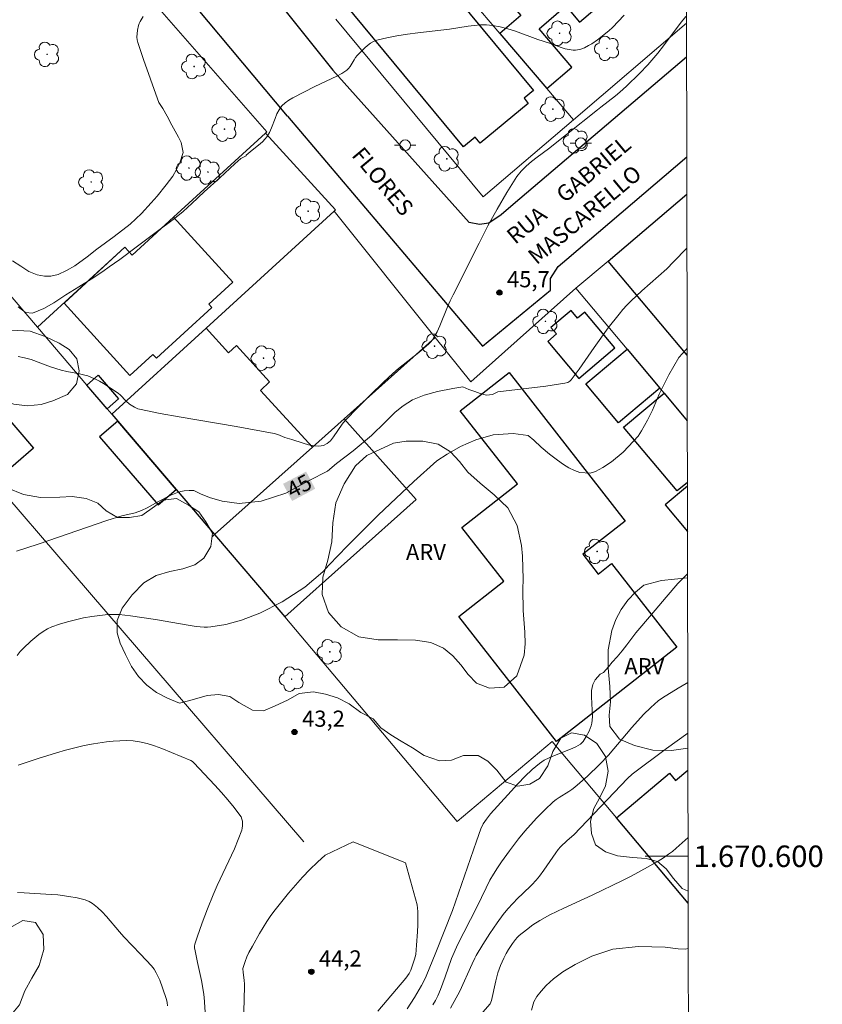
# Model space of a CAD drawing. Units: metres. Extents: x 278774 to 279290, y 1670455 to 1671020.
# Drawn here: x 279211 to 279285, y 1670586 to 1670678 of the extents above; entities that cross this region are included whole.
import ezdxf
from ezdxf.enums import TextEntityAlignment as Align

# ---------------------------------------------------------------- set-up
doc = ezdxf.new("R2010")
doc.units = ezdxf.units.M
doc.header["$MEASUREMENT"] = 0
for name, color, linetype, lineweight in [('Articulacao', 7, 'Continuous', 18), ('Cerca', 8, 'Cerca', 20), ('Edificacoes', 7, 'Continuous', 30), ('Malha_Coordenadas', 7, 'Continuous', 15), ('Muro_Grade', 8, 'Continuous', 20), ('Pavimentacao_Asfaltica_Mfio', 10, 'Continuous', 30), ('Pavimentacao_Nao_Asfaltica_Mfio', 10, 'Continuous', 30), ('Poste', 7, 'Continuous', 9), ('Topon_Curvas_Mestras_Masc', 255, 'Continuous', 9), ('Topon_de_Vias', 7, 'Continuous', 9)]:
    doc.layers.add(name, color=color, linetype=linetype, lineweight=lineweight)
for name, color, linetype, lineweight, true_color in [('Arvores_Isoladas', 7, 'Continuous', 18, 0x00ff33), ('Curvas_Intermediarias', 7, 'Continuous', 9, 0x783c14), ('Curvas_Mestras', 7, 'Continuous', 20, 0x783c14), ('Pto_Cotado', 7, 'Continuous', 9, 0x783c14), ('Topon_Curvas_Mestras', 7, 'Continuous', 9, 0x783c14), ('Topon_Pto_Cotado', 7, 'Continuous', 9, 0x783c14), ('Topon_Vegetacao', 7, 'Continuous', 9, 0x00ff33), ('Vegetacao', 7, 'Orla8', 9, 0x00ff33)]:
    doc.layers.add(name, color=color, linetype=linetype, lineweight=lineweight, true_color=true_color)
doc.styles.add('Arial', font='arial.ttf', dxfattribs={"height": 1.5})
doc.styles.get("Standard").update_dxf_attribs({"font": 'arial.ttf'})
doc.linetypes.add('Cerca', pattern='A,10,0,["X",Standard,S=1,R=0,X=0,Y=-0.5],0.1', length=10.1)
doc.linetypes.add('Orla8', pattern='A,6,-0.5,["V",Standard,S=1,R=0,X=-0.5,Y=-1],-0.5,6,-0.5,["V",Standard,S=1,R=0,X=-0.5,Y=-1],-0.5', length=14)

# ---------------------------------------------------------------- blocks, each defined once
blk = doc.blocks.new('Cotas')
at = {"layer": 'Pto_Cotado'}
blk.add_hatch(color=256, dxfattribs=at).paths.add_polyline_path([(0, 0.24, 1), (0, -0.24, 1)])
at = {"layer": 'Pto_Cotado', "lineweight": -3}
blk.add_lwpolyline([(0, -0.24, -1), (0, 0.24, -1)], format="xyb", close=True, dxfattribs=at)
blk = doc.blocks.new('Poste')
at = {"layer": 'Poste'}
for points in [[(-0.5, 0), (-1, 0)], [(0.5, 0), (1, 0)]]:
    blk.add_lwpolyline(points, dxfattribs=at)
blk.add_lwpolyline([(0, 0.5, 1), (0, -0.5, 1)], format="xyb", close=True, dxfattribs=at)
blk = doc.blocks.new('Arvore')
at = {"layer": 'Arvores_Isoladas'}
blk.add_lwpolyline([(-0.718, 0.493, 0.872324), (-0.722, -0.551, 0.862983), (0.284, -0.827, 0.900105), (0.89, 0.029, 0.863155), (0.262, 0.861, 0.882486)], format="xyb", close=True, dxfattribs=at)
blk.add_circle((0, 0), 0.0286, dxfattribs=at)

msp = doc.modelspace()

# ---------------------------------------------------------------- linework, layer by layer
at = {"layer": 'Articulacao', "flags": 128}
msp.add_lwpolyline([(278790.145, 1671014.589), (279272.188, 1671015.506), (279273.231, 1670461.237), (278791.211, 1670460.32), (278790.145, 1671014.589)], close=True, dxfattribs=at)
at = {"layer": 'Cerca', "flags": 128}
msp.add_lwpolyline([(279233.788, 1670667.376), (279207.707, 1670697.169), (279186.715, 1670679.293)], dxfattribs=at)
at = {"layer": 'Curvas_Intermediarias', "flags": 128}
for points, elevation in [([(279222.272, 1670678.115), (279221.991, 1670677.652), (279221.899, 1670677.46), (279221.827, 1670677.256), (279221.735, 1670676.825), (279221.679, 1670676.172), (279221.697, 1670675.929), (279221.759, 1670675.687), (279222.29, 1670674.108), (279223.598, 1670670.464), (279223.716, 1670670.118), (279224.105, 1670669.54), (279224.495, 1670668.834), (279224.94, 1670668.01), (279225.234, 1670667.455), (279225.56, 1670666.881), (279225.802, 1670666.402), (279225.984, 1670665.454), (279225.685, 1670664.484), (279225.382, 1670663.888), (279225.031, 1670663.272), (279224.414, 1670662.438), (279223.571, 1670661.39), (279223.027, 1670660.782), (279222.102, 1670659.771), (279221.044, 1670658.805), (279219.567, 1670657.647), (279217.965, 1670656.459), (279217.051, 1670655.762), (279215.919, 1670654.924), (279215.142, 1670654.479), (279214.346, 1670654.114), (279213.679, 1670653.956), (279213.094, 1670653.941), (279212.405, 1670654.077), (279211.619, 1670654.395), (279210.878, 1670654.879), (279210.096, 1670655.396)], 48), ([(279210.626, 1670651.098), (279211.323, 1670650.584), (279211.975, 1670650.523), (279213.015, 1670650.949), (279213.963, 1670651.47), (279215.08, 1670652.224), (279216.283, 1670652.974), (279217.438, 1670653.691), (279218.511, 1670654.4), (279219.092, 1670654.834), (279220.091, 1670655.512), (279221.616, 1670656.644), (279223.488, 1670658.055), (279225.18, 1670659.326), (279225.986, 1670659.967), (279226.8, 1670660.729), (279227.947, 1670661.808), (279229.405, 1670663.113), (279230.781, 1670664.403), (279231.34, 1670664.912), (279231.851, 1670665.161), (279231.843, 1670665.195), (279232.412, 1670665.667), (279233.153, 1670666.264), (279233.386, 1670666.475), (279233.6, 1670666.699), (279233.79, 1670666.941), (279234.019, 1670667.327), (279234.207, 1670667.746), (279234.537, 1670668.62), (279234.714, 1670669.044), (279234.924, 1670669.439), (279235.183, 1670669.789), (279235.481, 1670670.073), (279235.818, 1670670.322), (279236.185, 1670670.544), (279238.24, 1670671.592), (279240.271, 1670672.551), (279240.754, 1670672.817), (279241.213, 1670673.114), (279241.385, 1670673.266), (279241.53, 1670673.45), (279241.895, 1670674.082), (279242.026, 1670674.285), (279242.178, 1670674.466), (279242.891, 1670675.188), (279243.145, 1670675.413), (279243.411, 1670675.613), (279243.693, 1670675.776), (279243.992, 1670675.892), (279244.924, 1670676.13), (279245.877, 1670676.32), (279246.846, 1670676.474), (279247.826, 1670676.602), (279250.771, 1670676.943), (279252.496, 1670677.201), (279253.072, 1670677.272), (279253.646, 1670677.317), (279254.216, 1670677.322), (279254.778, 1670677.276), (279255.49, 1670677.145), (279256.196, 1670676.959), (279256.897, 1670676.733), (279258.991, 1670675.967), (279260.059, 1670675.614), (279261.163, 1670675.223), (279261.532, 1670675.113), (279261.9, 1670675.028), (279262.268, 1670674.978), (279262.477, 1670674.976), (279262.689, 1670675.003), (279262.901, 1670675.053), (279263.319, 1670675.207), (279263.711, 1670675.4), (279263.997, 1670675.565), (279264.548, 1670675.94), (279265.6, 1670676.773), (279265.928, 1670677.076), (279267.025, 1670678.222)], 47), ([(279210.634, 1670646.491), (279211.235, 1670646.372), (279211.84, 1670646.195), (279213.661, 1670645.53), (279214.637, 1670645.221), (279215.173, 1670645.092), (279216.343, 1670644.867), (279216.728, 1670644.779), (279217.106, 1670644.672), (279217.472, 1670644.539), (279217.847, 1670644.37), (279218.215, 1670644.18), (279218.576, 1670643.972), (279219.28, 1670643.519), (279219.963, 1670643.044), (279220.124, 1670642.916), (279220.7, 1670642.316), (279221.008, 1670642.046), (279221.446, 1670641.773), (279221.762, 1670641.629), (279221.925, 1670641.574), (279223.85, 1670641.193), (279225.616, 1670640.875), (279230.93, 1670639.974), (279234.462, 1670639.333), (279234.797, 1670639.23), (279235.447, 1670638.952), (279236.112, 1670638.761), (279237.142, 1670638.422), (279237.654, 1670638.273), (279238.151, 1670638.172), (279238.622, 1670638.142), (279239.058, 1670638.211), (279239.4, 1670638.381), (279239.704, 1670638.655), (279239.983, 1670639.003), (279240.778, 1670640.195), (279241.068, 1670640.545), (279242.233, 1670641.746), (279243.417, 1670642.929), (279244.619, 1670644.094), (279245.484, 1670644.904), (279246.019, 1670645.356), (279247.925, 1670646.87), (279248.84, 1670647.66), (279249.021, 1670647.841), (279249.185, 1670648.034), (279249.325, 1670648.242), (279249.617, 1670648.786), (279249.879, 1670649.35), (279250.593, 1670651.093), (279250.841, 1670651.669), (279251.112, 1670652.233), (279253.523, 1670657.036), (279254.344, 1670658.628), (279255.195, 1670660.198), (279256.089, 1670661.732), (279257.039, 1670663.22), (279257.433, 1670663.728), (279257.887, 1670664.189), (279258.385, 1670664.614), (279258.911, 1670665.017), (279259.986, 1670665.802), (279261.647, 1670667.134), (279264.532, 1670669.412), (279264.835, 1670669.668), (279266.208, 1670670.721), (279266.627, 1670671.062), (279267.236, 1670671.628), (279268.446, 1670672.808), (279269.221, 1670673.625), (279269.593, 1670674.046), (279270.141, 1670674.707), (279270.671, 1670675.384), (279272.226, 1670677.445), (279272.76, 1670678.117)], 46), ([(279210.541, 1670618.686), (279210.828, 1670619.035), (279211.136, 1670619.36), (279211.829, 1670620.014), (279212.191, 1670620.332), (279212.566, 1670620.632), (279212.955, 1670620.905), (279213.359, 1670621.144), (279213.779, 1670621.339), (279214.485, 1670621.596), (279215.214, 1670621.818), (279215.959, 1670622.007), (279216.715, 1670622.166), (279217.477, 1670622.296), (279218.238, 1670622.399), (279218.994, 1670622.478), (279219.515, 1670622.502), (279220.039, 1670622.486), (279220.564, 1670622.439), (279221.091, 1670622.372), (279223.425, 1670622.025), (279226.444, 1670621.492), (279227.199, 1670621.385), (279227.955, 1670621.309), (279228.26, 1670621.303), (279228.566, 1670621.327), (279229.948, 1670621.57), (279231.405, 1670621.97), (279233.134, 1670622.611), (279235.207, 1670623.676), (279237.314, 1670625.039), (279238.995, 1670626.445), (279239.588, 1670627.111), (279241.251, 1670628.843), (279244.127, 1670631.735), (279247.443, 1670634.861), (279249.576, 1670636.767), (279250.562, 1670637.401), (279251.795, 1670638.102), (279253.225, 1670638.72), (279254.832, 1670639.208), (279256.684, 1670639.317), (279258.096, 1670639.122), (279258.608, 1670638.693), (279259.299, 1670638.045), (279260.057, 1670637.391), (279260.822, 1670636.837), (279261.36, 1670636.443), (279261.872, 1670636.144), (279262.395, 1670635.888), (279262.88, 1670635.708), (279263.851, 1670635.625), (279264.356, 1670635.781), (279265.028, 1670636.168), (279265.846, 1670636.701), (279266.925, 1670637.594), (279267.893, 1670638.616), (279268.308, 1670639.077), (279268.629, 1670639.563), (279269.193, 1670640.551), (279269.641, 1670641.486), (279270.28, 1670642.969), (279271.184, 1670644.786), (279272.106, 1670646.4), (279272.786, 1670647.148), (279272.881, 1670647.257)], 44), ([(279272.92, 1670626.265), (279272.92, 1670626.265), (279272.023, 1670625.364), (279270.916, 1670624.1), (279269.571, 1670622.48), (279268.113, 1670620.776), (279267.646, 1670620.152), (279267.261, 1670619.676), (279266.82, 1670619.11), (279266.361, 1670618.548), (279265.913, 1670618.044), (279265.547, 1670617.626), (279265.106, 1670617.107), (279264.784, 1670616.925), (279264.315, 1670616.424), (279264.088, 1670615.966), (279263.988, 1670615.432), (279263.976, 1670614.844), (279264.056, 1670613.592), (279264.068, 1670612.974), (279264.008, 1670612.39), (279263.944, 1670612.131), (279263.856, 1670611.875), (279263.748, 1670611.624), (279263.489, 1670611.139), (279263.2, 1670610.686), (279263.125, 1670610.591), (279262.942, 1670610.427), (279262.728, 1670610.289), (279262.507, 1670610.171), (279262.025, 1670609.951), (279260.524, 1670609.38), (279260.037, 1670609.17), (279259.574, 1670608.927), (279259.144, 1670608.636), (279258.452, 1670608.056), (279257.79, 1670607.432), (279257.151, 1670606.775), (279254.575, 1670603.936), (279254.205, 1670603.466), (279253.912, 1670603.008), (279253.697, 1670602.565), (279253.282, 1670601.414), (279251.032, 1670594.949), (279249.501, 1670591.048), (279248.592, 1670588.836), (279248.317, 1670588.256), (279248.165, 1670587.973), (279247.52, 1670586.879), (279246.844, 1670585.801)], 43), ([(279249.211, 1670586.181), (279249.459, 1670586.585), (279249.673, 1670587.01), (279249.931, 1670587.618), (279250.37, 1670588.798), (279250.968, 1670590.499), (279251.193, 1670591.042), (279251.524, 1670591.752), (279253.304, 1670595.263), (279254.166, 1670597.062), (279254.534, 1670597.767), (279254.874, 1670598.35), (279255.234, 1670598.921), (279255.611, 1670599.482), (279256.346, 1670600.511), (279257.188, 1670601.619), (279257.781, 1670602.332), (279258.872, 1670603.54), (279259.632, 1670604.315), (279260.423, 1670605.051), (279260.692, 1670605.267), (279260.975, 1670605.464), (279261.861, 1670606.013), (279262.15, 1670606.205), (279262.424, 1670606.414), (279263.607, 1670607.438), (279264.736, 1670608.524), (279265.554, 1670609.397), (279267.728, 1670611.985), (279268.824, 1670613.173), (279269.487, 1670613.845), (279269.834, 1670614.161), (279270.196, 1670614.455), (279270.577, 1670614.722), (279272.033, 1670615.635), (279272.783, 1670616.073), (279272.939, 1670616.157)], 42), ([(279228.045, 1670585.486), (279227.939, 1670586.892), (279227.88, 1670587.358), (279227.682, 1670588.461), (279227.315, 1670590.107), (279227.091, 1670591.206), (279227.054, 1670591.471), (279227.053, 1670591.648), (279227.085, 1670591.82), (279227.304, 1670592.483), (279227.766, 1670593.806), (279228.258, 1670595.123), (279228.778, 1670596.427), (279229.151, 1670597.289), (279230.757, 1670600.698), (279231.119, 1670601.555), (279231.437, 1670602.419), (279231.489, 1670602.616), (279231.516, 1670602.825), (279231.519, 1670603.04), (279231.496, 1670603.255), (279231.447, 1670603.463), (279231.373, 1670603.656), (279231.273, 1670603.83), (279230.734, 1670604.55), (279230.156, 1670605.252), (279229.55, 1670605.942), (279228.923, 1670606.623), (279226.993, 1670608.695), (279226.863, 1670608.81), (279226.713, 1670608.894), (279224.01, 1670610.032), (279223.327, 1670610.283), (279222.637, 1670610.492), (279221.939, 1670610.646), (279221.338, 1670610.724), (279220.726, 1670610.757), (279220.106, 1670610.751), (279219.484, 1670610.713), (279218.862, 1670610.647), (279217.637, 1670610.46), (279216.774, 1670610.291), (279215.914, 1670610.094), (279215.057, 1670609.873), (279214.204, 1670609.632), (279212.511, 1670609.106), (279211.672, 1670608.83), (279210.644, 1670608.463)], 43), ([(279250.873, 1670585.87), (279251.728, 1670587.459), (279252.864, 1670589.985), (279253.121, 1670590.512), (279253.263, 1670590.768), (279253.881, 1670591.8), (279254.524, 1670592.819), (279255.195, 1670593.818), (279255.749, 1670594.579), (279256.191, 1670595.103), (279257.131, 1670596.104), (279257.553, 1670596.522), (279258.418, 1670597.336), (279258.84, 1670597.783), (279259.14, 1670598.153), (279259.556, 1670598.721), (279260.65, 1670600.312), (279260.881, 1670600.619), (279261.099, 1670600.875), (279261.702, 1670601.467), (279262.328, 1670602.007), (279267.329, 1670607.219), (279267.771, 1670607.64), (279270.966, 1670610.02), (279272.948, 1670611.456)], 41), ([(279231.549, 1670583.356), (279231.666, 1670586.53), (279231.694, 1670588.115), (279231.671, 1670588.479), (279231.56, 1670589.206), (279231.528, 1670589.561), (279231.752, 1670590.228), (279231.913, 1670590.649), (279232.108, 1670591.054), (279232.429, 1670591.637), (279233.081, 1670592.803), (279233.42, 1670593.378), (279233.774, 1670593.943), (279234.147, 1670594.494), (279234.543, 1670595.026), (279235.787, 1670596.565), (279236.434, 1670597.32), (279237.1, 1670598.059), (279237.783, 1670598.775), (279238.486, 1670599.464), (279239.209, 1670600.119), (279241.806, 1670601.329), (279246.683, 1670599.392)], 44), ([(279246.683, 1670599.392), (279247.758, 1670595.478), (279247.812, 1670594.86), (279247.834, 1670594.237), (279247.829, 1670593.61), (279247.804, 1670592.981), (279247.711, 1670591.727), (279247.624, 1670590.879), (279247.514, 1670590.433), (279247.161, 1670589.393), (279247.005, 1670589.102), (279246.716, 1670588.678), (279244.112, 1670585.584)], 44), ([(279210.578, 1670596.64), (279211.203, 1670596.591), (279213.714, 1670596.456), (279214.338, 1670596.401), (279215.344, 1670596.268), (279216.128, 1670596.141), (279216.513, 1670596.054), (279216.885, 1670595.941), (279217.235, 1670595.794), (279217.557, 1670595.606), (279218.02, 1670595.245), (279218.453, 1670594.836), (279218.865, 1670594.391), (279220.053, 1670592.976), (279220.46, 1670592.523), (279222.016, 1670590.905), (279223.031, 1670589.802), (279223.284, 1670589.491), (279223.492, 1670589.156), (279223.806, 1670588.469), (279224.079, 1670587.758), (279224.435, 1670586.674), (279224.504, 1670586.387), (279224.545, 1670586.093)], 42), ([(279272.986, 1670591.409), (279272.685, 1670591.373), (279272.057, 1670591.391), (279270.845, 1670591.544), (279268.362, 1670591.595), (279265.95, 1670591.363), (279264.009, 1670590.711), (279262.472, 1670589.933), (279261.305, 1670589.242), (279260.434, 1670588.608), (279259.765, 1670587.981), (279259.294, 1670587.449), (279258.886, 1670586.945), (279258.621, 1670586.454), (279258.383, 1670585.683)], 39)]:
    msp.add_lwpolyline(points, dxfattribs=dict(at, elevation=elevation))
at = {"layer": 'Curvas_Mestras', "flags": 128}
for points, elevation in [([(279210.491, 1670628.371), (279212.493, 1670629.017), (279218.901, 1670631.219), (279220.277, 1670631.662), (279221.517, 1670631.955), (279222.119, 1670632.147), (279222.654, 1670632.401), (279223.689, 1670633.001), (279224.855, 1670633.582), (279225.466, 1670633.844), (279225.778, 1670633.94), (279226.094, 1670634.001), (279226.533, 1670634.036), (279226.978, 1670634.036), (279227.591, 1670633.721), (279228.424, 1670633.377), (279229.63, 1670633.019), (279231.199, 1670632.797), (279233.231, 1670633.027), (279235.554, 1670633.787), (279237.713, 1670634.936), (279239.431, 1670635.827), (279240.26, 1670636.533), (279241.792, 1670637.704), (279243.51, 1670639.134), (279244.791, 1670640.364), (279245.71, 1670641.319), (279246.461, 1670641.904), (279247.338, 1670642.439), (279248.414, 1670642.882), (279249.647, 1670643.229), (279251.085, 1670643.509), (279252, 1670643.659), (279252.571, 1670643.416), (279253.113, 1670643.218), (279253.617, 1670643.051), (279254.2, 1670642.888), (279254.756, 1670642.96), (279255.252, 1670643.211), (279259.734, 1670643.732), (279261.511, 1670643.989), (279261.791, 1670644.079), (279261.96, 1670644.183), (279262.098, 1670644.318), (279262.826, 1670645.296), (279264.215, 1670647.327), (279265.54, 1670649.141), (279266.538, 1670650.43), (279266.883, 1670650.849), (279267.26, 1670651.265), (279267.661, 1670651.66), (279268.662, 1670652.583), (279270.219, 1670653.949), (279270.982, 1670654.648), (279271.618, 1670655.278), (279272.859, 1670656.571), (279272.863, 1670656.575)], 45), ([(279272.966, 1670601.757), (279272.966, 1670601.757), (279271.851, 1670600.741), (279271.506, 1670600.452), (279271.147, 1670600.184), (279270.67, 1670599.863), (279270.182, 1670599.557), (279269.183, 1670598.977), (279267.661, 1670598.148), (279266.868, 1670597.738), (279264.036, 1670596.374), (279261.414, 1670595.176), (279260.118, 1670594.55), (279259.159, 1670594.027), (279258.532, 1670593.613), (279257.927, 1670593.163), (279257.241, 1670592.62), (279257.064, 1670592.444), (279256.901, 1670592.254), (279256.624, 1670591.877), (279256.258, 1670591.326), (279256.036, 1670590.947), (279255.822, 1670590.532), (279255.515, 1670589.851), (279255.263, 1670589.15), (279255.071, 1670588.426), (279254.661, 1670586.594), (279254.615, 1670586.436), (279254.544, 1670586.289), (279253.004, 1670584.495)], 40)]:
    msp.add_lwpolyline(points, dxfattribs=dict(at, elevation=elevation))
at = {"layer": 'Edificacoes', "flags": 128}
for points in [[(279259.812, 1670671.411), (279262.153, 1670673.41), (279259.111, 1670676.974), (279261.594, 1670679.092), (279262.877, 1670677.588), (279269.203, 1670682.987), (279265.741, 1670687.059), (279263.925, 1670685.508), (279257.154, 1670693.436), (279249.781, 1670687.138), (279257.419, 1670678.196), (279255.463, 1670676.525)], [(279248.16, 1670685.114), (279250.949, 1670681.833), (279250.275, 1670681.274), (279258.595, 1670671.24), (279257.702, 1670670.499), (279258.102, 1670670.018), (279253.633, 1670666.312), (279253.153, 1670666.89), (279252.064, 1670665.987), (279240.972, 1670679.364), (279248.055, 1670685.237)], [(279221.24, 1670655.915), (279220.577, 1670656.641), (279214.906, 1670651.433), (279221.038, 1670644.72), (279223.175, 1670646.672), (279223.494, 1670646.323), (279228.668, 1670651.048), (279228.388, 1670651.355), (279230.613, 1670653.388), (279225.092, 1670659.433)], [(279262.085, 1670650.767), (279260.208, 1670649.189), (279260.722, 1670648.579), (279259.907, 1670647.893), (279262.8, 1670644.453), (279266.16, 1670647.28), (279263.349, 1670650.621), (279262.681, 1670650.059)], [(279228.115, 1670649.13), (279219.344, 1670641.119), (279219.906, 1670640.461), (279225.328, 1670634.118), (279228.918, 1670629.918), (279238.011, 1670638.041), (279233.174, 1670643.337), (279234.029, 1670644.118), (279230.944, 1670647.495), (279230.216, 1670646.83)], [(279267.29, 1670647.174), (279270.349, 1670643.538), (279266.5, 1670640.3), (279263.441, 1670643.936)], [(279217.034, 1670643.82), (279218.096, 1670644.734), (279219.975, 1670642.55), (279218.906, 1670641.631)], [(279256.314, 1670644.988), (279267.119, 1670631.184), (279263.167, 1670628.09), (279264.605, 1670626.253), (279265.845, 1670627.224), (279271.933, 1670619.447), (279260.731, 1670610.678), (279251.627, 1670622.308), (279255.813, 1670625.585), (279251.91, 1670630.57), (279257.098, 1670634.631), (279251.773, 1670641.433)], [(279208.022, 1670642.653), (279212.066, 1670637.953), (279208.758, 1670635.107), (279204.714, 1670639.807)], [(279219.906, 1670640.461), (279218.216, 1670639.008), (279223.659, 1670632.682), (279225.328, 1670634.118)], [(279235.455, 1670622.271), (279247.658, 1670633.172), (279240.958, 1670640.673), (279238.011, 1670638.041), (279228.918, 1670629.918)]]:
    msp.add_lwpolyline(points, close=True, dxfattribs=at)
for points in [[(279265.526, 1670655.363), (279272.854, 1670661.57)], [(279272.882, 1670646.619), (279265.526, 1670655.363)], [(279272.904, 1670634.779), (279271.951, 1670633.977), (279266.965, 1670639.903), (279270.737, 1670643.077)], [(279270.737, 1670643.077), (279272.893, 1670640.514)], [(279272.905, 1670634.413), (279270.838, 1670632.674), (279272.913, 1670630.208)], [(279272.978, 1670595.64), (279266.297, 1670603.581), (279271.222, 1670607.724), (279271.802, 1670607.035), (279272.954, 1670608.004)]]:
    msp.add_lwpolyline(points, dxfattribs=at)
at = {"layer": 'Malha_Coordenadas', "flags": 128}
msp.add_lwpolyline([(279272.97, 1670600), (279268.97, 1670600)], dxfattribs=at)
at = {"layer": 'Muro_Grade', "flags": 128}
for points in [[(279255.463, 1670676.525), (279250.949, 1670681.833)], [(279212.433, 1670649.203), (279186.715, 1670679.293)], [(279262.289, 1670668.497), (279253.904, 1670661.335), (279240.192, 1670677.871)], [(279262.289, 1670668.497), (279272.824, 1670677.493)], [(279259.812, 1670671.411), (279255.463, 1670676.525)], [(279177.066, 1670671.029), (279203.37, 1670640.664), (279237.214, 1670601.329)], [(279262.289, 1670668.497), (279259.812, 1670671.411)], [(279233.656, 1670667.255), (279233.788, 1670667.376)], [(279233.656, 1670667.255), (279225.092, 1670659.433)], [(279240.032, 1670660.015), (279240.161, 1670660.133), (279233.656, 1670667.255)], [(279272.854, 1670661.57), (279265.526, 1670655.363)], [(279228.115, 1670649.13), (279240.032, 1670660.015)], [(279249.446, 1670648.255), (279240.032, 1670660.015)], [(279225.092, 1670659.433), (279221.24, 1670655.915)], [(279220.577, 1670656.641), (279212.433, 1670649.203)], [(279221.24, 1670655.915), (279220.577, 1670656.641)], [(279265.526, 1670655.363), (279262.534, 1670652.827)], [(279262.534, 1670652.827), (279252.749, 1670644.129), (279249.446, 1670648.255)], [(279267.29, 1670647.174), (279262.534, 1670652.827)], [(279212.433, 1670649.203), (279217.034, 1670643.82)], [(279219.344, 1670641.119), (279228.115, 1670649.13)], [(279249.446, 1670648.255), (279240.958, 1670640.673)], [(279270.349, 1670643.538), (279267.29, 1670647.174)], [(279217.034, 1670643.82), (279218.906, 1670641.631)], [(279270.737, 1670643.077), (279270.349, 1670643.538)], [(279272.893, 1670640.514), (279270.737, 1670643.077)], [(279218.906, 1670641.631), (279219.344, 1670641.119)], [(279219.344, 1670641.119), (279219.906, 1670640.461)], [(279219.906, 1670640.461), (279225.328, 1670634.118)], [(279240.958, 1670640.673), (279238.011, 1670638.041)], [(279238.011, 1670638.041), (279228.918, 1670629.918)], [(279225.328, 1670634.118), (279228.918, 1670629.918)], [(279228.674, 1670629.701), (279228.918, 1670629.918)], [(279228.918, 1670629.918), (279235.455, 1670622.271)], [(279235.455, 1670622.271), (279251.477, 1670603.226), (279260.33, 1670610.674), (279266.297, 1670603.581)], [(279266.297, 1670603.581), (279272.978, 1670595.64)]]:
    msp.add_lwpolyline(points, dxfattribs=at)
at = {"layer": 'Pavimentacao_Asfaltica_Mfio', "flags": 128}
for points in [[(279237.048, 1670729.198), (279213.393, 1670708.186), (279213.144, 1670707.736), (279213.075, 1670707.085), (279213.124, 1670706.617), (279239.911, 1670673.125)], [(279235.695, 1670668.843), (279210.45, 1670698.993), (279208.238, 1670701.088), (279207.122, 1670701.421), (279205.776, 1670701.454), (279204.741, 1670701.033), (279185.158, 1670685.045), (279167.863, 1670670.174), (279147.526, 1670652.878), (279125.281, 1670634.172), (279105.424, 1670617.508)], [(279256.678, 1670660.608), (279255.575, 1670659.672), (279254.427, 1670658.888), (279253.56, 1670658.749), (279252.611, 1670658.935), (279239.911, 1670673.125)], [(279235.695, 1670668.843), (279253.836, 1670647.43), (279260.176, 1670652.655), (279260.176, 1670653.749), (279260.868, 1670654.864), (279261.674, 1670655.549)]]:
    msp.add_lwpolyline(points, dxfattribs=at)
at = {"layer": 'Pavimentacao_Nao_Asfaltica_Mfio', "flags": 128}
for points in [[(279272.83, 1670674.31), (279256.678, 1670660.608)], [(279261.674, 1670655.549), (279272.847, 1670665.056)]]:
    msp.add_lwpolyline(points, dxfattribs=at)
at = {"layer": 'Topon_Curvas_Mestras_Masc'}
msp.add_solid([(279236.128, 1670633.043, 45), (279238.277, 1670634.187, 45), (279235.279, 1670634.638, 45), (279237.429, 1670635.781, 45)], dxfattribs=at)
msp.add_solid([(279236.128, 1670633.043, 45), (279238.277, 1670634.187, 45), (279235.279, 1670634.638, 45), (279237.429, 1670635.781, 45)], dxfattribs=at)
at = {"layer": 'Vegetacao', "flags": 128}
for points in [[(279160.979, 1670531.586), (279161.739, 1670531.536), (279162.711, 1670531.797), (279163.832, 1670531.905), (279165.002, 1670531.884), (279166.211, 1670531.864), (279167.307, 1670531.473), (279168.116, 1670530.842), (279168.864, 1670530.071), (279169.561, 1670529.352), (279170.371, 1670528.491), (279171.019, 1670527.581), (279171.492, 1670526.441), (279171.916, 1670525.162), (279172.377, 1670524.15), (279173.211, 1670522.996), (279174.258, 1670521.802), (279175.391, 1670520.594), (279176.537, 1670519.412), (279177.671, 1670518.345), (279178.804, 1670517.482), (279179.738, 1670516.825), (279180.909, 1670516.281), (279181.856, 1670515.892), (279182.927, 1670515.77), (279183.711, 1670516.428), (279184.346, 1670517.573), (279184.919, 1670518.718), (279185.355, 1670520.183), (279185.38, 1670521.383), (279185.442, 1670522.442), (279185.379, 1670523.898), (279185.292, 1670525.06), (279185.292, 1670526.401), (279185.653, 1670527.752), (279186.413, 1670528.947), (279186.985, 1670529.785), (279187.571, 1670530.752), (279188.193, 1670531.603), (279188.23, 1670532.969), (279188.043, 1670534.4), (279188.043, 1670535.817), (279188.118, 1670537.093), (279188.778, 1670538.352), (279189.699, 1670539.457), (279190.334, 1670540.372), (279190.832, 1670541.211), (279191.268, 1670542.178), (279191.355, 1670543.569), (279191.505, 1670545.253), (279192.14, 1670546.487), (279192.6, 1670547.608), (279192.762, 1670548.845), (279192.55, 1670550.123), (279192.425, 1670551.298), (279192.413, 1670552.473), (279192.126, 1670554.403), (279191.653, 1670555.797), (279191.055, 1670556.886), (279190.407, 1670558.052), (279189.983, 1670559.051), (279189.373, 1670560.268), (279188.7, 1670561.536), (279187.903, 1670562.562), (279186.732, 1670563.975), (279185.985, 1670564.643), (279185.474, 1670565.604), (279184.951, 1670566.693), (279184.726, 1670567.984), (279184.701, 1670569.184), (279185.162, 1670570.176), (279185.224, 1670571.351), (279185.299, 1670572.537), (279185.224, 1670573.751), (279184.701, 1670574.673), (279184.115, 1670575.545), (279183.305, 1670576.24), (279182.272, 1670577.038), (279181.35, 1670577.721), (279180.167, 1670577.856), (279179.058, 1670577.545), (279177.651, 1670577.248), (279176.605, 1670577.318), (279175.596, 1670577.81), (279174.624, 1670578.2), (279173.59, 1670578.27), (279172.345, 1670578.215), (279171.05, 1670578.262), (279169.866, 1670578.716), (279169.044, 1670579.296), (279168.347, 1670580.08), (279167.811, 1670580.913), (279167.412, 1670581.95), (279167.088, 1670583.05), (279166.578, 1670584.202), (279165.843, 1670585.139), (279165.07, 1670585.986), (279164.273, 1670586.821), (279163.401, 1670587.414), (279161.882, 1670587.591), (279160.2, 1670587.244), (279158.855, 1670586.27), (279158.22, 1670584.908), (279158.27, 1670583.389), (279159.03, 1670581.839), (279159.94, 1670580.595), (279160.849, 1670579.427), (279161.696, 1670578.26), (279162.282, 1670577.388), (279162.581, 1670576.135), (279162.344, 1670574.796), (279161.871, 1670573.586), (279160.8, 1670572.751), (279159.829, 1670572.413), (279158.446, 1670572.051), (279157.325, 1670572.033), (279155.88, 1670572.439), (279154.348, 1670573.087), (279153.302, 1670573.452), (279152.256, 1670573.42), (279151.06, 1670573.032), (279149.865, 1670572.415), (279148.893, 1670571.477), (279148.134, 1670570.422), (279147.536, 1670569.009), (279147.511, 1670567.784), (279147.636, 1670566.774), (279147.885, 1670565.534), (279148.047, 1670564.205), (279148.645, 1670563.091), (279149.443, 1670562.205), (279150.589, 1670561.776), (279151.747, 1670562.023), (279152.855, 1670562.667), (279153.951, 1670563.298), (279155.097, 1670564.006), (279156.243, 1670564.726), (279157.363, 1670565.497), (279158.422, 1670566.269), (279159.431, 1670567.309), (279160.925, 1670568.295), (279162.532, 1670569.127), (279164.3, 1670569.804), (279165.695, 1670569.961), (279166.704, 1670569.495), (279167.215, 1670568.687), (279166.642, 1670567.759), (279165.733, 1670566.68), (279164.724, 1670565.933), (279163.765, 1670565.135), (279162.918, 1670564.375), (279161.835, 1670563.463), (279160.776, 1670562.781), (279159.531, 1670561.934), (279158.198, 1670561.176), (279157.053, 1670560.622), (279155.969, 1670560.119), (279154.848, 1670559.552), (279153.74, 1670558.832), (279152.557, 1670558.303), (279151.274, 1670557.852), (279150.041, 1670557.771), (279148.646, 1670558.176), (279147.438, 1670558.848), (279146.342, 1670559.634), (279145.619, 1670560.405), (279145.171, 1670561.493), (279144.548, 1670562.301), (279143.888, 1670563.199), (279143.041, 1670564.226), (279142.169, 1670565.189), (279141.06, 1670566.192), (279140.026, 1670567.195), (279139.055, 1670568.363), (279138.058, 1670569.506), (279137.111, 1670570.623), (279136.526, 1670571.98), (279136.289, 1670573.628), (279136.588, 1670575.196), (279137.31, 1670576.634), (279138.194, 1670577.841), (279139.203, 1670578.805), (279140.187, 1670579.105), (279141.719, 1670579.145), (279142.902, 1670579.482), (279143.935, 1670579.578), (279145.168, 1670579.71), (279146.501, 1670580.148), (279147.784, 1670580.727), (279148.668, 1670581.397), (279149.901, 1670582.525), (279150.623, 1670583.606), (279151.208, 1670584.636), (279151.594, 1670585.744), (279151.719, 1670586.815), (279151.494, 1670587.966), (279151.507, 1670589.332), (279151.693, 1670590.569), (279152.192, 1670591.51), (279152.951, 1670592.36), (279153.698, 1670593.185), (279155.006, 1670593.304), (279156.052, 1670592.748), (279157.198, 1670591.924), (279158.332, 1670590.908), (279159.814, 1670590.209), (279160.835, 1670590.342), (279161.794, 1670590.846), (279162.616, 1670591.645), (279163.139, 1670592.867), (279162.915, 1670594.248), (279162.267, 1670595.018), (279161.308, 1670596.058), (279160.386, 1670597.43), (279160.411, 1670598.822), (279161.37, 1670599.645), (279162.391, 1670599.077), (279163.226, 1670597.935), (279164.197, 1670596.894), (279165.169, 1670596.492), (279166.352, 1670596.625), (279166.813, 1670597.643), (279166.377, 1670598.948), (279165.779, 1670599.897), (279164.932, 1670601.038), (279164.197, 1670601.95), (279163.3, 1670603.13), (279162.727, 1670604.015), (279162.116, 1670605.717), (279162.029, 1670607.351), (279163.05, 1670608.226), (279164.134, 1670608.078), (279165.379, 1670607.559), (279166.612, 1670606.938), (279167.696, 1670606.28), (279168.904, 1670605.212), (279170.162, 1670603.978), (279171.433, 1670602.681), (279172.616, 1670601.281), (279173.737, 1670600.086), (279175.008, 1670599.465), (279176.378, 1670599.635), (279177.573, 1670600.265), (279177.822, 1670601.31), (279177.536, 1670602.18), (279177.261, 1670603.612), (279176.85, 1670604.649), (279176.29, 1670605.814), (279175.667, 1670606.674), (279174.82, 1670607.471), (279173.898, 1670608.498), (279172.989, 1670609.921), (279172.515, 1670611.073), (279171.594, 1670612.139), (279170.809, 1670613.229), (279170.036, 1670613.962), (279168.841, 1670614.174), (279167.795, 1670614.092), (279166.312, 1670613.629), (279164.669, 1670613.168), (279162.95, 1670612.95), (279161.841, 1670613.187), (279160.895, 1670614.023), (279159.985, 1670615.101), (279159.3, 1670616.319), (279159.138, 1670617.749), (279159.873, 1670618.587), (279159.997, 1670619.888), (279159.91, 1670621.51), (279159.847, 1670623.119), (279159.847, 1670624.46), (279159.859, 1670625.864), (279159.984, 1670627.229), (279160.594, 1670628.642), (279161.59, 1670629.35), (279162.861, 1670629.533), (279163.882, 1670629.067), (279164.791, 1670628.359), (279165.837, 1670627.535), (279166.697, 1670626.853), (279167.332, 1670625.955), (279168.017, 1670624.954), (279168.69, 1670623.941), (279169.188, 1670622.993), (279170.011, 1670622.031), (279170.833, 1670621.106), (279171.592, 1670620.297), (279172.377, 1670619.436), (279173.212, 1670618.588), (279173.934, 1670617.856), (279174.831, 1670616.918), (279175.566, 1670616.16), (279176.301, 1670615.299), (279177.136, 1670614.145), (279177.846, 1670613.425), (279178.842, 1670612.397), (279179.527, 1670611.589), (279180.25, 1670610.792), (279180.985, 1670610.085), (279181.882, 1670609.058), (279182.579, 1670608.236), (279183.227, 1670607.198), (279183.887, 1670606.402), (279184.709, 1670605.452), (279185.394, 1670604.49), (279186.117, 1670603.566), (279186.939, 1670602.565), (279187.599, 1670601.718), (279188.284, 1670600.896), (279188.969, 1670600.049), (279189.717, 1670599.202), (279190.477, 1670598.418), (279191.585, 1670597.377), (279192.358, 1670596.618), (279193.18, 1670595.694), (279194.014, 1670594.641), (279194.824, 1670593.768), (279195.571, 1670592.92), (279196.543, 1670591.752), (279197.415, 1670590.674), (279198.299, 1670589.596), (279199.159, 1670588.786), (279200.218, 1670587.936), (279201.202, 1670587.074), (279202.024, 1670586.265), (279202.833, 1670585.532), (279203.668, 1670584.709), (279204.503, 1670584.065), (279205.648, 1670583.33), (279206.944, 1670583.066), (279208.152, 1670583.658), (279208.974, 1670584.431), (279209.833, 1670585.077), (279210.767, 1670586.194), (279211.265, 1670587.48), (279211.913, 1670588.663), (279212.585, 1670589.833), (279213.021, 1670591.337), (279212.958, 1670592.716), (279212.261, 1670593.831), (279211.065, 1670594.018), (279209.869, 1670593.336), (279208.861, 1670592.832), (279207.59, 1670592.649), (279206.083, 1670592.838), (279205.099, 1670593.202), (279203.866, 1670593.759), (279202.82, 1670594.749), (279202.097, 1670595.992), (279201.512, 1670596.953), (279200.951, 1670598.17), (279200.428, 1670599.603), (279199.842, 1670601.05), (279198.833, 1670602.333), (279197.513, 1670602.661), (279195.72, 1670603.26), (279193.976, 1670604.191), (279193.017, 1670605.652), (279192.506, 1670607.43), (279192.256, 1670608.683), (279191.957, 1670610), (279191.559, 1670610.998), (279190.537, 1670611.707), (279189.404, 1670611.932), (279188.009, 1670611.966), (279186.988, 1670612.701), (279186.365, 1670613.765), (279186.041, 1670615.056), (279186.377, 1670616.496), (279187.074, 1670617.283), (279187.859, 1670618.312), (279188.606, 1670619.124), (279188.954, 1670620.386), (279189.253, 1670621.737), (279189.614, 1670623.062), (279189.975, 1670624.426), (279190.722, 1670625.672), (279190.809, 1670626.795), (279191.183, 1670628.082), (279191.918, 1670629.239), (279192.852, 1670630.369), (279193.237, 1670631.783), (279192.976, 1670633.151), (279192.241, 1670633.896), (279191.232, 1670633.941), (279190.236, 1670633.667), (279189.177, 1670633.061), (279188.156, 1670632.161), (279187.209, 1670630.993), (279186.824, 1670629.553), (279186.886, 1670628.225), (279186.762, 1670626.86), (279185.728, 1670626.267), (279184.595, 1670626.3), (279183.536, 1670626.32), (279182.353, 1670626.353), (279181.294, 1670625.594), (279180.896, 1670624.486), (279180.796, 1670623.299), (279180.983, 1670621.856), (279181.32, 1670620.679), (279181.544, 1670619.452), (279181.619, 1670618.328), (279181.258, 1670617.22), (279180.511, 1670616.242), (279179.24, 1670615.65), (279178.144, 1670615.836), (279177.235, 1670616.327), (279176.176, 1670617.228), (279175.665, 1670618.265), (279175.429, 1670619.607), (279175.404, 1670621.254), (279175.665, 1670622.81), (279175.403, 1670624.037), (279174.917, 1670625.662), (279174.406, 1670626.738), (279173.921, 1670627.698), (279173.858, 1670628.988), (279174.07, 1670630.365), (279174.966, 1670630.87), (279175.751, 1670631.988), (279175.85, 1670633.111), (279175.327, 1670634.097), (279174.879, 1670635.122), (279174.642, 1670636.298), (279174.692, 1670637.51), (279174.99, 1670638.555), (279175.439, 1670639.676), (279175.999, 1670640.604), (279177.12, 1670641.426), (279178.153, 1670642.019), (279179, 1670643.06), (279179.187, 1670644.055), (279179.249, 1670645.165), (279179.461, 1670646.453), (279179.797, 1670647.523), (279179.709, 1670648.749), (279179.697, 1670650.269), (279179.622, 1670651.597), (279179.435, 1670652.607), (279178.787, 1670653.658), (279177.878, 1670654.825), (279176.607, 1670656.149), (279175.412, 1670657.459), (279174.403, 1670658.666), (279173.655, 1670659.5), (279172.845, 1670660.259), (279171.737, 1670661.287), (279170.566, 1670662.738), (279170.03, 1670663.622), (279169.37, 1670665.324), (279169.183, 1670666.768), (279169.195, 1670668.007), (279169.382, 1670669.244), (279169.531, 1670670.481), (279169.88, 1670671.857), (279170.228, 1670673.234), (279170.739, 1670674.469), (279171.586, 1670675.676), (279172.594, 1670676.154), (279173.653, 1670676.632), (279174.674, 1670677.468), (279175.396, 1670678.676), (279175.944, 1670679.872), (279176.542, 1670681.094), (279177.152, 1670681.984), (279177.924, 1670682.706), (279178.871, 1670683.096), (279180.291, 1670683.303), (279181.486, 1670683.308), (279182.445, 1670682.919), (279183.243, 1670682.02), (279183.903, 1670680.867), (279184.862, 1670679.967), (279186.132, 1670680.367), (279186.879, 1670681.077), (279187.564, 1670682.081), (279188.062, 1670683.201), (279188.635, 1670684.384), (279189.171, 1670685.223), (279190.055, 1670685.856), (279190.927, 1670686.437), (279192.072, 1670687.361), (279193.118, 1670688.235), (279193.878, 1670688.945), (279194.625, 1670689.706), (279195.41, 1670690.965), (279195.571, 1670692.317), (279195.609, 1670693.695), (279195.795, 1670694.907), (279196.48, 1670696.077), (279197.115, 1670696.89), (279197.763, 1670697.69), (279198.672, 1670698.782), (279199.593, 1670699.554), (279200.876, 1670700.49), (279202.147, 1670701.363), (279203.28, 1670702.057), (279204.612, 1670702.61)], [(279204.612, 1670702.61), (279205.747, 1670702.577), (279206.944, 1670702.339), (279207.854, 1670701.861), (279208.901, 1670700.975), (279209.637, 1670700.283), (279210.497, 1670699.271), (279211.133, 1670698.146), (279211.619, 1670697.048), (279212.005, 1670695.848), (279212.292, 1670694.586), (279212.354, 1670693.478), (279212.142, 1670692.016), (279211.743, 1670690.924), (279211.294, 1670689.922), (279210.545, 1670688.655), (279210.109, 1670687.499), (279210.321, 1670686.123), (279210.507, 1670684.976), (279210.532, 1670683.678), (279210.345, 1670682.292), (279209.933, 1670680.945), (279209.198, 1670679.678), (279208.287, 1670678.424), (279207.377, 1670677.069), (279206.579, 1670675.687), (279205.793, 1670674.395), (279205.219, 1670673.189), (279204.907, 1670671.804), (279204.87, 1670670.188), (279205.144, 1670668.773), (279205.555, 1670667.561), (279205.879, 1670666.502), (279206.203, 1670665.43), (279206.527, 1670664.321), (279206.926, 1670663.019), (279207.1, 1670661.949), (279207.063, 1670660.855), (279207.025, 1670659.493), (279206.663, 1670658.197), (279206.489, 1670656.989), (279206.451, 1670655.984), (279205.666, 1670655.302), (279204.643, 1670654.61), (279203.483, 1670653.778), (279202.648, 1670653.007), (279201.937, 1670651.778), (279201.75, 1670650.736), (279201.687, 1670649.718), (279202.198, 1670648.67), (279203.271, 1670648.217), (279204.393, 1670648.234), (279205.615, 1670648.505), (279206.837, 1670648.891), (279207.971, 1670648.947), (279209.343, 1670648.886), (279210.59, 1670648.889), (279211.749, 1670648.83), (279213.158, 1670648.336), (279214.467, 1670647.716), (279215.39, 1670647.136), (279216.1, 1670646.253), (279216.312, 1670645.156), (279216.063, 1670643.936), (279215.24, 1670642.962), (279213.868, 1670642.361), (279212.783, 1670642.025), (279211.474, 1670641.907), (279210.227, 1670642.057), (279208.943, 1670642.422), (279207.659, 1670642.788), (279206.35, 1670643.192), (279205.003, 1670643.889), (279203.981, 1670644.508), (279202.834, 1670645.114), (279201.363, 1670645.354), (279200.29, 1670644.624), (279200.302, 1670643.325), (279201.075, 1670641.741), (279202.447, 1670640.166), (279203.618, 1670638.91), (279204.528, 1670637.783), (279205.538, 1670636.808), (279206.673, 1670636.1), (279208.032, 1670635.25), (279209.615, 1670634.271), (279211.136, 1670633.636), (279212.72, 1670633.383), (279214.503, 1670633.408), (279215.65, 1670633.476), (279216.959, 1670633.276), (279218.043, 1670632.835), (279218.829, 1670632.117), (279219.876, 1670631.498), (279220.998, 1670631.515), (279222.133, 1670631.698), (279223.33, 1670632.529), (279224.141, 1670633.134), (279225.375, 1670633.266), (279226.497, 1670632.659), (279227.432, 1670632.029), (279228.105, 1670631.095), (279228.716, 1670630.046), (279228.566, 1670628.813), (279227.905, 1670627.723), (279227.082, 1670627.092), (279225.948, 1670626.731), (279224.738, 1670626.473), (279223.479, 1670626.1), (279222.332, 1670625.434), (279221.234, 1670624.309), (279220.324, 1670623.081), (279219.837, 1670621.939), (279219.837, 1670620.781), (279220.136, 1670619.824), (279220.635, 1670618.776), (279221.183, 1670617.639), (279221.844, 1670616.718), (279222.617, 1670615.911), (279223.515, 1670615.23), (279224.524, 1670614.7), (279225.659, 1670614.247), (279226.831, 1670614.544), (279228.215, 1670614.954), (279229.287, 1670615.06), (279230.322, 1670614.862), (279231.182, 1670614.308), (279232.429, 1670613.586), (279233.452, 1670613.515), (279234.499, 1670613.953), (279235.746, 1670614.542), (279236.781, 1670615.146), (279238.103, 1670615.289), (279239.225, 1670615.065), (279240.334, 1670614.738), (279241.444, 1670614.183), (279242.529, 1670613.36)], [(279272.951, 1670610.06), (279271.424, 1670609.838), (279269.7, 1670609.866), (279267.982, 1670610.302), (279266.575, 1670610.904), (279265.672, 1670612.06), (279265.628, 1670613.127), (279265.758, 1670614.365), (279265.689, 1670615.795), (279265.521, 1670617.493), (279265.533, 1670619.211), (279265.862, 1670621.004), (279266.254, 1670622.012), (279266.746, 1670622.95), (279267.368, 1670623.831), (279268.071, 1670624.577), (279268.849, 1670625.22), (279270.486, 1670625.653), (279272.921, 1670625.912)], [(279242.529, 1670613.36), (279243.676, 1670612.798), (279244.387, 1670611.936), (279245.297, 1670611.304), (279246.282, 1670610.698), (279247.317, 1670610.091), (279248.414, 1670609.382), (279249.823, 1670608.889), (279250.957, 1670608.948), (279252.079, 1670609.367), (279253.438, 1670609.374), (279254.348, 1670608.857), (279255.183, 1670608.021), (279256.031, 1670606.902), (279257.116, 1670606.513), (279258.238, 1670606.701), (279259.148, 1670607.235), (279259.908, 1670608.424), (279260.394, 1670609.742), (279261.141, 1670610.982), (279262.113, 1670611.478), (279263.323, 1670611.255), (279264.47, 1670610.482), (279265.268, 1670609.286), (279265.543, 1670607.901), (279265.281, 1670606.556), (279264.721, 1670605.405), (279264.21, 1670604.459), (279263.886, 1670603.255), (279263.974, 1670602.114), (279264.348, 1670601.074), (279265.296, 1670600.404), (279266.405, 1670600.028), (279267.802, 1670599.894), (279269.061, 1670599.799), (279270.12, 1670599.5), (279270.918, 1670598.843), (279271.604, 1670597.93), (279272.415, 1670597.016), (279272.976, 1670596.762)]]:
    msp.add_lwpolyline(points, dxfattribs=at)
msp.add_lwpolyline([(279245.569, 1670638.42), (279246.721, 1670638.61), (279248.283, 1670638.608), (279249.703, 1670638.344), (279250.867, 1670637.628), (279251.689, 1670636.733), (279252.467, 1670635.736), (279253.613, 1670634.701), (279254.939, 1670633.633), (279256.204, 1670632.412), (279257.051, 1670630.777), (279257.468, 1670628.899), (279257.562, 1670627.903), (279257.606, 1670626.837), (279257.619, 1670625.809), (279257.606, 1670624.8), (279257.607, 1670622.866), (279257.769, 1670620.855), (279257.801, 1670619.769), (279257.726, 1670618.716), (279257.017, 1670616.789), (279255.847, 1670615.737), (279254.496, 1670615.624), (279253.295, 1670616.111), (279252.491, 1670616.922), (279251.812, 1670617.798), (279251.065, 1670618.635), (279250.212, 1670619.37), (279249.029, 1670619.889), (279247.616, 1670620.108), (279245.941, 1670620.142), (279244.123, 1670620.125), (279242.318, 1670620.408), (279240.681, 1670621.342), (279239.497, 1670622.684), (279238.924, 1670624.358), (279238.998, 1670625.947), (279239.446, 1670627.53), (279239.807, 1670629.247), (279239.906, 1670631.015), (279240.179, 1670632.86), (279240.982, 1670634.633), (279242.009, 1670636.33), (279243.073, 1670637.287)], close=True, dxfattribs=at)

# ---------------------------------------------------------------- block references
at = {"layer": 'Arvores_Isoladas'}
for p in [(279261.013, 1670676.547), (279213.327, 1670674.586), (279265.423, 1670675.142), (279227.004, 1670673.457), (279260.394, 1670669.487), (279229.832, 1670667.634), (279262.521, 1670666.532), (279250.522, 1670664.871), (279226.527, 1670664.01), (279228.291, 1670663.638), (279217.442, 1670662.712), (279237.62, 1670659.995), (279259.691, 1670649.753), (279249.383, 1670647.442), (279233.475, 1670646.325), (279264.503, 1670628.36), (279239.635, 1670619.013), (279236.083, 1670616.475)]:
    msp.add_blockref('Arvore', p, dxfattribs=at)
at = {"layer": 'Poste'}
for p in [(279246.642, 1670666.135), (279262.989, 1670666.315)]:
    msp.add_blockref('Poste', p, dxfattribs=at)
at = {"layer": 'Pto_Cotado'}
for p in [(279255.412, 1670652.432, 45.72), (279236.348, 1670611.56, 43.2), (279237.915, 1670589.259, 44.16)]:
    msp.add_blockref('Cotas', p, dxfattribs=at)

# ---------------------------------------------------------------- texts
at = {"layer": 'Malha_Coordenadas', "style": 'Arial'}
msp.add_text('1.670.600', height=2, dxfattribs=at).set_placement((279273.47, 1670600), align=Align.MIDDLE_LEFT)
at = {"layer": 'Topon_Curvas_Mestras', "style": 'Arial'}
msp.add_text('45', height=1.5, rotation=28.01586, dxfattribs=at).set_placement((279236.778, 1670634.438, 45), align=Align.MIDDLE_CENTER)
at = {"layer": 'Topon_de_Vias', "style": 'Arial'}
for s, rotation, p in [('GABRIEL', 39.8821, (279261.486, 1670660.7)), ('FLORES', 309.83643, (279241.589, 1670665.166)), ('MASCARELLO', 39.8821, (279258.868, 1670654.959)), ('RUA', 39.8821, (279256.88, 1670656.851))]:
    msp.add_text(s, height=1.5, rotation=rotation, dxfattribs=at).set_placement(p)
at = {"layer": 'Topon_Pto_Cotado', "style": 'Arial'}
for s, p in [('45,7', (279256.12, 1670652.921, 45.72)), ('43,2', (279237.055, 1670612.049, 43.2)), ('44,2', (279238.623, 1670589.748, 44.16))]:
    msp.add_text(s, height=1.5, dxfattribs=at).set_placement(p)
at = {"layer": 'Topon_Vegetacao', "style": 'Arial'}
for p in [(279248.577, 1670628.3), (279268.89, 1670617.679)]:
    msp.add_text('ARV', height=1.5, dxfattribs=at).set_placement(p, align=Align.MIDDLE_CENTER)

doc.saveas('drawing.dxf')
